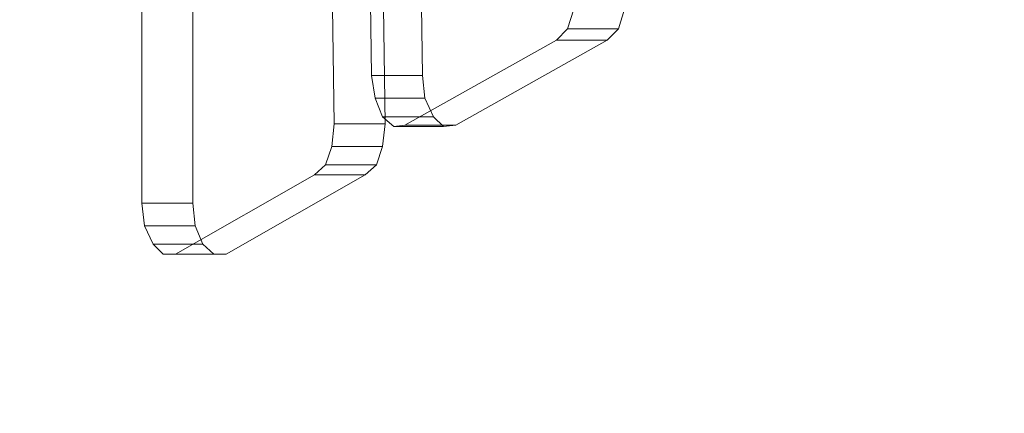
# Model space of a CAD drawing. Units: millimetres. Extents: x 209666 to 216117, y -85304 to -79098.
# Drawn here: x 211442 to 211818, y -82402 to -82251 of the extents above; entities that cross this region are included whole.
import ezdxf

# ---------------------------------------------------------------- set-up
doc = ezdxf.new("R2010")
doc.units = ezdxf.units.MM
doc.layers.add('AQUAWOOD  CWPg169.538', color=250, linetype='Continuous', lineweight=25)
doc.layers.add('МАФЫ НАШИ', color=7, linetype='Continuous', lineweight=25)

# ---------------------------------------------------------------- blocks, each defined once
blk = doc.blocks.new('guil-')
at = {"layer": 'AQUAWOOD  CWPg169.538', "color": 18, "lineweight": 13}
for points in [[(209082.08, -81994.72), (209082.08, -81329.39), (209083.5, -81320.38), (209087.29, -81314.22), (209092.04, -81311.85), (209135.19, -81311.85), (209140.41, -81314.22), (209143.73, -81320.38), (209145.15, -81328.92), (209155.58, -81968.16), (209154.63, -81975.75), (209152.26, -81981.91), (209147.99, -81985.23), (209094.88, -82011.79), (209090.14, -82011.79), (209086.35, -82008.47), (209083.03, -82002.3)], [(209101.52, -81329.39), (209102.94, -81320.38), (209106.74, -81314.22), (209111.48, -81311.85), (209154.63, -81311.85), (209159.38, -81314.22), (209163.17, -81320.38), (209164.59, -81328.92), (209175.02, -81968.16), (209174.08, -81975.75), (209171.71, -81981.91), (209167.44, -81985.23), (209114.33, -82011.79), (209109.58, -82011.79), (209105.32, -82008.47), (209102.47, -82002.3), (209101.52, -81994.72), (209082.08, -81994.72), (209082.08, -81329.39), (209101.52, -81329.39), (209101.52, -81994.72)], [(209082.08, -81994.72), (209082.08, -81329.39), (209083.5, -81320.38), (209087.29, -81314.22), (209092.04, -81311.85), (209135.19, -81311.85), (209140.41, -81314.22), (209143.73, -81320.38), (209145.15, -81328.92), (209155.58, -81968.16), (209154.63, -81975.75), (209152.26, -81981.91), (209147.99, -81985.23), (209094.88, -82011.79), (209090.14, -82011.79), (209086.35, -82008.47), (209083.03, -82002.3)], [(209101.52, -81994.72), (209101.52, -81329.39), (209102.94, -81320.38), (209106.74, -81314.22), (209111.48, -81311.85), (209154.63, -81311.85), (209159.38, -81314.22), (209163.17, -81320.38), (209164.59, -81328.92), (209175.02, -81968.16), (209174.08, -81975.75), (209171.71, -81981.91), (209167.44, -81985.23), (209114.33, -82011.79), (209109.58, -82011.79), (209105.32, -82008.47), (209102.47, -82002.3)], [(209160.32, -81341.25), (209161.27, -81332.71), (209164.59, -81326.07), (209168.86, -81323.23), (209174.08, -81324.18), (209187.35, -81331.76), (209200.63, -81336.51), (209214.38, -81337.45), (209219.6, -81339.35), (209223.39, -81345.52), (209224.82, -81353.58), (209248.05, -81921.69), (209247.11, -81929.75), (209244.73, -81936.39), (209240.47, -81940.18), (209182.61, -81968.63), (209178.34, -81969.11), (209174.08, -81965.79), (209171.23, -81959.62), (209169.81, -81952.04)], [(209160.32, -81341.25), (209161.27, -81332.71), (209164.59, -81326.07), (209168.86, -81323.23), (209174.08, -81324.18), (209187.35, -81331.76), (209200.63, -81336.51), (209214.38, -81337.45), (209219.6, -81339.35), (209223.39, -81345.52), (209224.82, -81353.58), (209248.05, -81921.69), (209247.11, -81929.75), (209244.73, -81936.39), (209240.47, -81940.18), (209182.61, -81968.63), (209178.34, -81969.11), (209174.08, -81965.79), (209171.23, -81959.62), (209169.81, -81952.04)], [(209179.29, -81341.25), (209189.25, -81952.04), (209190.2, -81959.62), (209193.52, -81965.79), (209197.31, -81969.11), (209202.05, -81968.63), (209259.91, -81940.18), (209264.18, -81936.39), (209266.55, -81929.75), (209267.5, -81921.69), (209244.26, -81353.58), (209242.84, -81345.52), (209239.04, -81339.35), (209233.83, -81337.45), (209220.08, -81336.51), (209206.32, -81331.76), (209193.52, -81324.18), (209188.3, -81323.23), (209184.03, -81326.07), (209180.72, -81332.71)], [(209179.29, -81341.25), (209189.25, -81952.04), (209190.2, -81959.62), (209193.52, -81965.79), (209197.31, -81969.11), (209202.05, -81968.63), (209259.91, -81940.18), (209264.18, -81936.39), (209266.55, -81929.75), (209267.5, -81921.69), (209244.26, -81353.58), (209242.84, -81345.52), (209239.04, -81339.35), (209233.83, -81337.45), (209220.08, -81336.51), (209206.32, -81331.76), (209193.52, -81324.18), (209188.3, -81323.23), (209184.03, -81326.07), (209180.72, -81332.71)], [(209101.52, -81329.39), (209082.08, -81329.39), (209082.08, -81994.72), (209101.52, -81994.72)], [(209155.58, -81968.16), (209145.15, -81328.92), (209164.59, -81328.92), (209175.02, -81968.16)], [(209155.58, -81968.16), (209145.15, -81328.92), (209164.59, -81328.92), (209175.02, -81968.16)], [(209160.32, -81341.25), (209169.81, -81952.04), (209189.25, -81952.04), (209179.29, -81341.25)], [(209160.32, -81341.25), (209169.81, -81952.04), (209189.25, -81952.04), (209179.29, -81341.25)], [(209244.73, -81936.39), (209264.18, -81936.39), (209266.55, -81929.75), (209247.11, -81929.75)], [(209244.73, -81936.39), (209264.18, -81936.39), (209266.55, -81929.75), (209247.11, -81929.75)], [(209240.47, -81940.18), (209244.73, -81936.39), (209264.18, -81936.39), (209259.91, -81940.18)], [(209240.47, -81940.18), (209244.73, -81936.39), (209264.18, -81936.39), (209259.91, -81940.18)], [(209182.61, -81968.63), (209240.47, -81940.18), (209259.91, -81940.18), (209202.05, -81968.63)], [(209182.61, -81968.63), (209240.47, -81940.18), (209259.91, -81940.18), (209202.05, -81968.63)], [(209171.23, -81959.62), (209174.08, -81965.79), (209193.52, -81965.79), (209190.2, -81959.62), (209171.23, -81959.62), (209190.2, -81959.62), (209189.25, -81952.04), (209169.81, -81952.04)], [(209171.23, -81959.62), (209174.08, -81965.79), (209193.52, -81965.79), (209190.2, -81959.62), (209171.23, -81959.62), (209190.2, -81959.62), (209189.25, -81952.04), (209169.81, -81952.04)], [(209154.63, -81975.75), (209174.08, -81975.75), (209175.02, -81968.16), (209155.58, -81968.16)], [(209154.63, -81975.75), (209174.08, -81975.75), (209175.02, -81968.16), (209155.58, -81968.16)], [(209174.08, -81965.79), (209193.52, -81965.79), (209197.31, -81969.11), (209178.34, -81969.11)], [(209174.08, -81965.79), (209193.52, -81965.79), (209197.31, -81969.11), (209178.34, -81969.11)], [(209178.34, -81969.11), (209197.31, -81969.11), (209202.05, -81968.63), (209182.61, -81968.63)], [(209178.34, -81969.11), (209197.31, -81969.11), (209202.05, -81968.63), (209182.61, -81968.63)], [(209152.26, -81981.91), (209171.71, -81981.91), (209174.08, -81975.75), (209154.63, -81975.75)], [(209152.26, -81981.91), (209171.71, -81981.91), (209174.08, -81975.75), (209154.63, -81975.75)], [(209147.99, -81985.23), (209152.26, -81981.91), (209171.71, -81981.91), (209167.44, -81985.23)], [(209147.99, -81985.23), (209152.26, -81981.91), (209171.71, -81981.91), (209167.44, -81985.23)], [(209094.88, -82011.79), (209147.99, -81985.23), (209167.44, -81985.23), (209114.33, -82011.79)], [(209094.88, -82011.79), (209147.99, -81985.23), (209167.44, -81985.23), (209114.33, -82011.79)], [(209083.03, -82002.3), (209086.35, -82008.47), (209105.32, -82008.47), (209102.47, -82002.3), (209083.03, -82002.3), (209102.47, -82002.3), (209101.52, -81994.72), (209082.08, -81994.72)], [(209083.03, -82002.3), (209086.35, -82008.47), (209105.32, -82008.47), (209102.47, -82002.3), (209083.03, -82002.3), (209102.47, -82002.3), (209101.52, -81994.72), (209082.08, -81994.72)], [(209086.35, -82008.47), (209105.32, -82008.47), (209109.58, -82011.79), (209090.14, -82011.79)], [(209086.35, -82008.47), (209105.32, -82008.47), (209109.58, -82011.79), (209090.14, -82011.79)], [(209090.14, -82011.79), (209109.58, -82011.79), (209114.33, -82011.79), (209094.88, -82011.79)], [(209090.14, -82011.79), (209109.58, -82011.79), (209114.33, -82011.79), (209094.88, -82011.79)]]:
    blk.add_lwpolyline(points, close=True, dxfattribs=at)
blk = doc.blocks.new('егнльапва')
at = {"layer": 'МАФЫ НАШИ'}
blk.add_spline([(211881.37, -85184.04), (210826.99, -84765.4), (210434.23, -83891.76), (210337.74, -83633.74), (210185.36, -83009.39), (209865.39, -82701.45), (209675.78, -82328.36), (209666.26, -82131.69)], degree=3, dxfattribs=at)
at = {"layer": 'МАФЫ НАШИ', "yscale": 1.1406}
blk.add_blockref('guil-', (2406.17, 11201.63), dxfattribs=at)

msp = doc.modelspace()

# ---------------------------------------------------------------- block references
at = {"layer": 'МАФЫ НАШИ'}
msp.add_blockref('егнльапва', (0, 0), dxfattribs=at)

doc.saveas('drawing.dxf')
